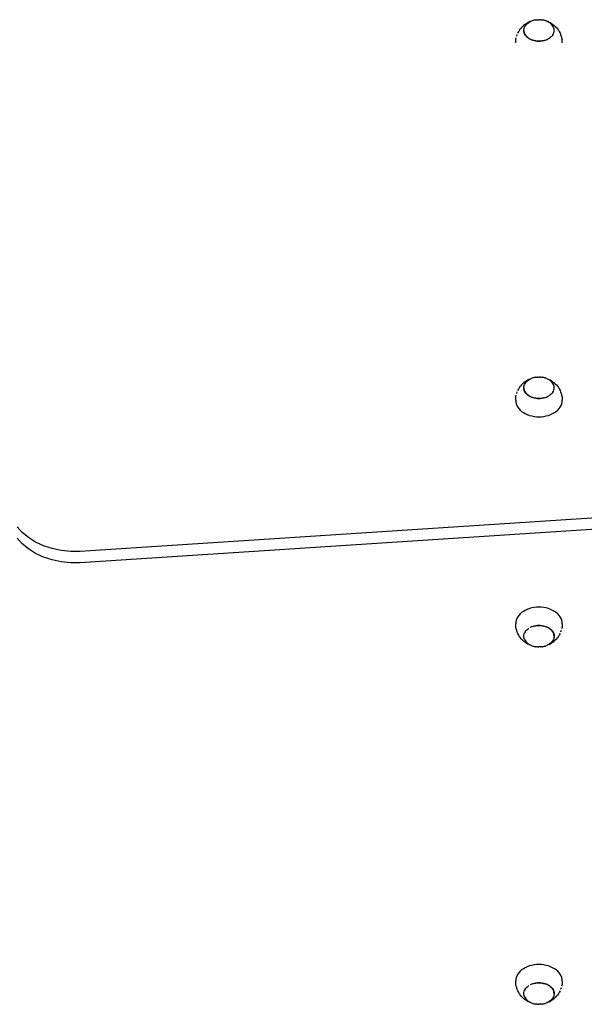
# Model space of a CAD drawing. Units: inches. Extents: x 948 to 2471, y -732 to 497.
# Drawn here: x 1485 to 1527, y -488 to -414 of the extents above; entities that cross this region are included whole.
import ezdxf

# ---------------------------------------------------------------- set-up
doc = ezdxf.new("R2010")
doc.units = ezdxf.units.IN
doc.header["$MEASUREMENT"] = 0

# ---------------------------------------------------------------- blocks, each defined once
blk = doc.blocks.new('0211')
for p, q in [((2648.609, -448.561), (2648.725, -448.495)), ((2648.714, -448.551), (2648.796, -448.495)), ((2648.792, -448.46), (2648.725, -448.495)), ((2648.792, -448.46), (2648.907, -448.407)), ((2648.796, -448.495), (2648.798, -448.491)), ((2648.798, -448.491), (2648.888, -448.442)), ((2648.891, -448.438), (2648.888, -448.442)), ((2648.991, -448.392), (2648.891, -448.438)), ((2648.907, -448.407), (2649.028, -448.364)), ((2649.097, -448.354), (2648.991, -448.392)), ((2649.028, -448.364), (2649.155, -448.329)), ((2649.208, -448.324), (2649.097, -448.354)), ((2649.155, -448.329), (2649.286, -448.304)), ((2649.323, -448.302), (2649.208, -448.324)), ((2649.286, -448.304), (2649.323, -448.302)), ((2649.323, -448.302), (2649.421, -448.289)), ((2649.434, -448.289), (2649.421, -448.289)), ((2649.434, -448.289), (2649.441, -448.289)), ((2649.441, -448.289), (2649.557, -448.284)), ((2649.557, -448.284), (2649.56, -448.285)), ((2649.679, -448.289), (2649.56, -448.285)), ((2649.679, -448.289), (2649.693, -448.289)), ((2649.693, -448.289), (2649.796, -448.302)), ((2649.911, -448.324), (2649.796, -448.302)), ((2649.796, -448.302), (2649.827, -448.304)), ((2649.827, -448.304), (2649.959, -448.329)), ((2650.022, -448.354), (2649.911, -448.324)), ((2649.959, -448.329), (2650.086, -448.364)), ((2650.128, -448.392), (2650.022, -448.354)), ((2650.086, -448.364), (2650.207, -448.407)), ((2650.228, -448.438), (2650.128, -448.392)), ((2650.207, -448.407), (2650.321, -448.46)), ((2650.321, -448.491), (2650.228, -448.438)), ((2650.321, -448.46), (2650.389, -448.495)), ((2650.405, -448.551), (2650.321, -448.491)), ((2650.389, -448.495), (2650.504, -448.561)), ((2647.974, -449.286), (2648.036, -449.171)), ((2648.096, -449.069), (2648.036, -449.171)), ((2648.096, -449.069), (2648.172, -448.963)), ((2648.244, -448.877), (2648.172, -448.963)), ((2648.244, -448.877), (2648.331, -448.783)), ((2648.331, -448.783), (2648.431, -448.696)), ((2648.419, -449.093), (2648.422, -449.089)), ((2648.422, -449.131), (2648.419, -449.093)), ((2648.422, -449.089), (2648.426, -449.009)), ((2648.422, -449.089), (2648.422, -449.131)), ((2648.422, -449.089), (2648.428, -449.173)), ((2648.426, -449.177), (2648.422, -449.131)), ((2648.426, -449.009), (2648.428, -449.005)), ((2648.444, -449.26), (2648.426, -449.177)), ((2648.428, -449.005), (2648.444, -448.926)), ((2648.428, -449.173), (2648.447, -449.256)), ((2648.505, -448.635), (2648.431, -448.696)), ((2648.444, -448.926), (2648.447, -448.922)), ((2648.475, -449.342), (2648.444, -449.26)), ((2648.447, -448.922), (2648.475, -448.845)), ((2648.447, -449.256), (2648.478, -449.337)), ((2648.475, -448.845), (2648.478, -448.84)), ((2648.478, -448.84), (2648.518, -448.766)), ((2648.505, -448.635), (2648.609, -448.561)), ((2648.518, -448.766), (2648.52, -448.762)), ((2648.52, -448.762), (2648.572, -448.691)), ((2648.572, -448.691), (2648.574, -448.687)), ((2648.574, -448.687), (2648.637, -448.62)), ((2648.637, -448.62), (2648.639, -448.616)), ((2648.639, -448.616), (2648.711, -448.555)), ((2648.711, -448.555), (2648.714, -448.551)), ((2650.48, -448.616), (2650.405, -448.551)), ((2650.545, -448.687), (2650.48, -448.616)), ((2650.504, -448.561), (2650.609, -448.635)), ((2650.599, -448.762), (2650.545, -448.687)), ((2650.641, -448.84), (2650.599, -448.762)), ((2650.609, -448.635), (2650.683, -448.696)), ((2650.67, -448.922), (2650.641, -448.84)), ((2650.641, -449.337), (2650.672, -449.256)), ((2650.671, -448.925), (2650.67, -448.922)), ((2650.69, -449.005), (2650.671, -448.925)), ((2650.672, -449.256), (2650.691, -449.173)), ((2650.683, -448.696), (2650.783, -448.783)), ((2650.69, -449.009), (2650.69, -449.005)), ((2650.697, -449.089), (2650.69, -449.009)), ((2650.691, -449.173), (2650.697, -449.095)), ((2650.697, -449.095), (2650.697, -449.089)), ((2650.783, -448.783), (2650.869, -448.877)), ((2650.869, -448.877), (2650.941, -448.963)), ((2650.941, -448.963), (2651.017, -449.069)), ((2651.017, -449.069), (2651.077, -449.171)), ((2651.077, -449.171), (2651.14, -449.286)), ((2651.14, -449.286), (2651.185, -449.401)), ((2647.807, -450.027), (2647.826, -449.774)), ((2647.826, -449.774), (2647.854, -449.648)), ((2647.882, -449.523), (2647.929, -449.401)), ((2648.518, -449.42), (2648.475, -449.342)), ((2648.478, -449.337), (2648.52, -449.416)), ((2648.572, -449.495), (2648.518, -449.42)), ((2648.52, -449.416), (2648.574, -449.491)), ((2648.574, -449.491), (2648.639, -449.562)), ((2648.637, -449.566), (2648.574, -449.498)), ((2648.639, -449.562), (2648.714, -449.627)), ((2648.711, -449.631), (2648.639, -449.568)), ((2648.714, -449.627), (2648.798, -449.687)), ((2648.796, -449.691), (2648.714, -449.633)), ((2648.798, -449.687), (2648.891, -449.74)), ((2648.888, -449.744), (2648.798, -449.692)), ((2648.891, -449.74), (2648.991, -449.785)), ((2648.988, -449.79), (2648.891, -449.745)), ((2648.991, -449.785), (2649.097, -449.824)), ((2649.094, -449.828), (2648.991, -449.791)), ((2649.097, -449.824), (2649.208, -449.854)), ((2649.205, -449.858), (2649.097, -449.829)), ((2649.208, -449.854), (2649.323, -449.876)), ((2649.32, -449.88), (2649.208, -449.859)), ((2649.323, -449.876), (2649.441, -449.889)), ((2649.438, -449.893), (2649.323, -449.88)), ((2649.441, -449.889), (2649.56, -449.893)), ((2649.557, -449.897), (2649.441, -449.893)), ((2649.56, -449.893), (2649.678, -449.889)), ((2649.676, -449.893), (2649.56, -449.897)), ((2649.678, -449.889), (2649.796, -449.876)), ((2649.793, -449.88), (2649.678, -449.893)), ((2649.796, -449.876), (2649.911, -449.854)), ((2649.909, -449.859), (2649.796, -449.88)), ((2649.911, -449.854), (2650.022, -449.824)), ((2650.019, -449.828), (2649.911, -449.859)), ((2650.022, -449.824), (2650.128, -449.785)), ((2650.225, -449.744), (2650.128, -449.788)), ((2650.128, -449.785), (2650.225, -449.744)), ((2650.318, -449.691), (2650.225, -449.744)), ((2650.402, -449.631), (2650.318, -449.691)), ((2650.477, -449.566), (2650.402, -449.631)), ((2650.542, -449.495), (2650.477, -449.566)), ((2650.596, -449.42), (2650.542, -449.495)), ((2650.596, -449.42), (2650.599, -449.416)), ((2650.599, -449.416), (2650.641, -449.337)), ((2651.185, -449.401), (2651.231, -449.523)), ((2651.231, -449.523), (2651.259, -449.647)), ((2651.259, -449.647), (2651.288, -449.774)), ((2651.306, -450.027), (2651.288, -449.774)), ((2649.028, -475.182), (2649.155, -475.148)), ((2649.208, -475.142), (2649.097, -475.173)), ((2649.155, -475.148), (2649.286, -475.123)), ((2649.323, -475.121), (2649.208, -475.142)), ((2649.286, -475.123), (2649.323, -475.121)), ((2649.323, -475.121), (2649.421, -475.108)), ((2649.434, -475.107), (2649.421, -475.108)), ((2649.434, -475.107), (2649.441, -475.107)), ((2649.441, -475.107), (2649.557, -475.103)), ((2649.557, -475.103), (2649.56, -475.103)), ((2649.679, -475.107), (2649.56, -475.103)), ((2649.679, -475.107), (2649.693, -475.108)), ((2649.693, -475.108), (2649.796, -475.121)), ((2649.911, -475.142), (2649.796, -475.121)), ((2649.796, -475.121), (2649.827, -475.123)), ((2649.827, -475.123), (2649.959, -475.148)), ((2650.022, -475.173), (2649.911, -475.142)), ((2649.959, -475.148), (2650.086, -475.182)), ((2648.096, -475.887), (2648.036, -475.989)), ((2648.096, -475.887), (2648.172, -475.782)), ((2648.244, -475.696), (2648.172, -475.782)), ((2648.244, -475.696), (2648.331, -475.602)), ((2648.331, -475.602), (2648.431, -475.515)), ((2648.422, -475.907), (2648.426, -475.828)), ((2648.426, -475.828), (2648.428, -475.823)), ((2648.428, -475.823), (2648.444, -475.744)), ((2648.505, -475.453), (2648.431, -475.515)), ((2648.444, -475.744), (2648.447, -475.74)), ((2648.447, -475.74), (2648.475, -475.663)), ((2648.475, -475.663), (2648.478, -475.659)), ((2648.478, -475.659), (2648.518, -475.584)), ((2648.505, -475.453), (2648.609, -475.379)), ((2648.518, -475.584), (2648.52, -475.58)), ((2648.52, -475.58), (2648.572, -475.509)), ((2648.572, -475.509), (2648.574, -475.505)), ((2648.574, -475.505), (2648.637, -475.439)), ((2648.609, -475.379), (2648.725, -475.313)), ((2648.637, -475.439), (2648.639, -475.435)), ((2648.639, -475.435), (2648.711, -475.373)), ((2648.711, -475.373), (2648.714, -475.369)), ((2648.714, -475.369), (2648.796, -475.314)), ((2648.792, -475.278), (2648.725, -475.313)), ((2648.792, -475.278), (2648.907, -475.226)), ((2648.796, -475.314), (2648.798, -475.31)), ((2648.798, -475.31), (2648.888, -475.261)), ((2648.891, -475.257), (2648.888, -475.261)), ((2648.991, -475.211), (2648.891, -475.257)), ((2648.907, -475.226), (2649.028, -475.182)), ((2649.097, -475.173), (2648.991, -475.211)), ((2650.128, -475.211), (2650.022, -475.173)), ((2650.086, -475.182), (2650.207, -475.226)), ((2650.228, -475.257), (2650.128, -475.211)), ((2650.207, -475.226), (2650.321, -475.278)), ((2650.321, -475.31), (2650.228, -475.257)), ((2650.321, -475.278), (2650.389, -475.313)), ((2650.405, -475.369), (2650.321, -475.31)), ((2650.389, -475.313), (2650.504, -475.379)), ((2650.48, -475.435), (2650.405, -475.369)), ((2650.545, -475.505), (2650.48, -475.435)), ((2650.504, -475.379), (2650.609, -475.453)), ((2650.599, -475.58), (2650.545, -475.505)), ((2650.641, -475.659), (2650.599, -475.58)), ((2650.609, -475.453), (2650.683, -475.515)), ((2650.67, -475.741), (2650.641, -475.659)), ((2650.671, -475.744), (2650.67, -475.741)), ((2650.69, -475.824), (2650.671, -475.744)), ((2650.683, -475.515), (2650.783, -475.602)), ((2650.69, -475.827), (2650.69, -475.824)), ((2650.697, -475.907), (2650.69, -475.827)), ((2650.783, -475.602), (2650.869, -475.696)), ((2650.869, -475.696), (2650.941, -475.782)), ((2650.941, -475.782), (2651.017, -475.887)), ((2651.017, -475.887), (2651.077, -475.989)), ((2647.807, -476.85), (2647.826, -476.592)), ((2647.826, -476.592), (2647.854, -476.466)), ((2647.882, -476.341), (2647.929, -476.219)), ((2647.974, -476.104), (2648.036, -475.989)), ((2648.419, -475.912), (2648.422, -475.907)), ((2648.422, -475.949), (2648.419, -475.912)), ((2648.422, -475.907), (2648.422, -475.949)), ((2648.422, -475.907), (2648.428, -475.991)), ((2648.426, -475.996), (2648.422, -475.949)), ((2648.444, -476.079), (2648.426, -475.996)), ((2648.428, -475.991), (2648.447, -476.075)), ((2648.475, -476.16), (2648.444, -476.079)), ((2648.447, -476.075), (2648.478, -476.156)), ((2648.518, -476.239), (2648.475, -476.16)), ((2648.478, -476.156), (2648.52, -476.235)), ((2648.572, -476.314), (2648.518, -476.239)), ((2648.52, -476.235), (2648.574, -476.31)), ((2648.574, -476.31), (2648.639, -476.38)), ((2648.637, -476.384), (2648.574, -476.317)), ((2648.639, -476.38), (2648.714, -476.446)), ((2648.711, -476.45), (2648.639, -476.387)), ((2648.714, -476.446), (2648.798, -476.505)), ((2648.796, -476.509), (2648.714, -476.452)), ((2648.798, -476.505), (2648.891, -476.558)), ((2648.888, -476.562), (2648.798, -476.511)), ((2648.891, -476.558), (2648.991, -476.604)), ((2648.988, -476.608), (2648.891, -476.564)), ((2648.991, -476.604), (2649.097, -476.642)), ((2649.094, -476.646), (2648.991, -476.609)), ((2650.022, -476.642), (2650.128, -476.604)), ((2650.225, -476.562), (2650.128, -476.607)), ((2650.128, -476.604), (2650.225, -476.562)), ((2650.318, -476.509), (2650.225, -476.562)), ((2650.402, -476.45), (2650.318, -476.509)), ((2650.477, -476.384), (2650.402, -476.45)), ((2650.542, -476.314), (2650.477, -476.384)), ((2650.596, -476.239), (2650.542, -476.314)), ((2650.596, -476.239), (2650.599, -476.235)), ((2650.599, -476.235), (2650.641, -476.156)), ((2650.641, -476.156), (2650.672, -476.075)), ((2650.672, -476.075), (2650.691, -475.991)), ((2650.691, -475.991), (2650.697, -475.913)), ((2650.697, -475.913), (2650.697, -475.907)), ((2651.077, -475.989), (2651.14, -476.104)), ((2651.14, -476.104), (2651.185, -476.219)), ((2651.185, -476.219), (2651.231, -476.341)), ((2651.231, -476.341), (2651.259, -476.465)), ((2651.259, -476.465), (2651.288, -476.592)), ((2651.288, -476.592), (2651.307, -476.85)), ((2647.807, -476.85), (2647.816, -476.98)), ((2647.816, -476.98), (2647.845, -477.108)), ((2647.845, -477.108), (2647.892, -477.233)), ((2647.892, -477.233), (2647.958, -477.354)), ((2647.958, -477.354), (2648.041, -477.469)), ((2649.097, -476.642), (2649.208, -476.672)), ((2649.205, -476.677), (2649.097, -476.647)), ((2649.208, -476.672), (2649.323, -476.694)), ((2649.32, -476.698), (2649.208, -476.677)), ((2649.323, -476.694), (2649.441, -476.707)), ((2649.438, -476.712), (2649.323, -476.699)), ((2649.441, -476.707), (2649.56, -476.712)), ((2649.557, -476.716), (2649.441, -476.712)), ((2649.56, -476.712), (2649.678, -476.707)), ((2649.676, -476.712), (2649.56, -476.716)), ((2649.678, -476.707), (2649.796, -476.694)), ((2649.793, -476.699), (2649.678, -476.712)), ((2649.796, -476.694), (2649.911, -476.672)), ((2649.909, -476.677), (2649.796, -476.699)), ((2649.911, -476.672), (2650.022, -476.642)), ((2650.019, -476.646), (2649.911, -476.677)), ((2651.072, -477.469), (2651.156, -477.354)), ((2651.156, -477.354), (2651.221, -477.233)), ((2651.221, -477.233), (2651.269, -477.108)), ((2651.269, -477.108), (2651.297, -476.98)), ((2651.297, -476.98), (2651.307, -476.85)), ((2648.041, -477.469), (2648.141, -477.578)), ((2648.141, -477.578), (2648.256, -477.678)), ((2648.256, -477.678), (2648.386, -477.77)), ((2648.386, -477.77), (2648.528, -477.851)), ((2648.528, -477.851), (2648.682, -477.922)), ((2648.682, -477.922), (2648.845, -477.981)), ((2648.845, -477.981), (2649.016, -478.027)), ((2649.016, -478.027), (2649.193, -478.061)), ((2649.193, -478.061), (2649.374, -478.081)), ((2649.374, -478.081), (2649.557, -478.088)), ((2649.557, -478.088), (2649.74, -478.081)), ((2649.74, -478.081), (2649.921, -478.061)), ((2649.921, -478.061), (2650.098, -478.027)), ((2650.098, -478.027), (2650.269, -477.981)), ((2650.269, -477.981), (2650.432, -477.922)), ((2650.432, -477.922), (2650.585, -477.851)), ((2650.585, -477.851), (2650.728, -477.77)), ((2650.728, -477.77), (2650.857, -477.678)), ((2650.857, -477.678), (2650.973, -477.578)), ((2650.973, -477.578), (2651.072, -477.469)), ((2658.956, -485.334), (2615.112, -488.188)), ((2658.956, -486.183), (2615.112, -489.037)), ((2610.751, -486.767), (2610.373, -486.337)), ((2611.214, -487.153), (2610.751, -486.767)), ((2610.751, -487.615), (2610.373, -487.185)), ((2611.214, -488.002), (2610.751, -487.615)), ((2611.75, -487.488), (2611.214, -487.153)), ((2612.35, -487.764), (2611.75, -487.488)), ((2611.75, -488.336), (2611.214, -488.002)), ((2612.35, -488.613), (2611.75, -488.336)), ((2613, -487.976), (2612.35, -487.764)), ((2613.687, -488.119), (2613, -487.976)), ((2614.396, -488.191), (2613.687, -488.119)), ((2615.112, -488.188), (2614.396, -488.191)), ((2613, -488.825), (2612.35, -488.613)), ((2613.687, -488.968), (2613, -488.825)), ((2614.396, -489.039), (2613.687, -488.968)), ((2615.112, -489.037), (2614.396, -489.039)), ((2648.141, -492.887), (2648.041, -492.996)), ((2648.256, -492.786), (2648.141, -492.887)), ((2648.386, -492.695), (2648.256, -492.786)), ((2648.528, -492.613), (2648.386, -492.695)), ((2648.682, -492.543), (2648.528, -492.613)), ((2648.845, -492.484), (2648.682, -492.543)), ((2649.016, -492.437), (2648.845, -492.484)), ((2649.193, -492.404), (2649.016, -492.437)), ((2649.374, -492.384), (2649.193, -492.404)), ((2649.557, -492.377), (2649.374, -492.384)), ((2649.74, -492.384), (2649.557, -492.377)), ((2649.921, -492.404), (2649.74, -492.384)), ((2650.098, -492.437), (2649.921, -492.404)), ((2650.269, -492.484), (2650.098, -492.437)), ((2650.432, -492.543), (2650.269, -492.484)), ((2650.585, -492.613), (2650.432, -492.543)), ((2650.728, -492.695), (2650.585, -492.613)), ((2650.857, -492.786), (2650.728, -492.695)), ((2650.973, -492.887), (2650.857, -492.786)), ((2651.072, -492.996), (2650.973, -492.887)), ((2647.816, -493.485), (2647.807, -493.614)), ((2647.826, -493.872), (2647.807, -493.614)), ((2647.845, -493.357), (2647.816, -493.485)), ((2647.892, -493.232), (2647.845, -493.357)), ((2647.958, -493.111), (2647.892, -493.232)), ((2648.041, -492.996), (2647.958, -493.111)), ((2651.156, -493.111), (2651.072, -492.996)), ((2651.221, -493.232), (2651.156, -493.111)), ((2651.269, -493.357), (2651.221, -493.232)), ((2651.297, -493.485), (2651.269, -493.357)), ((2651.307, -493.614), (2651.288, -493.872)), ((2651.307, -493.614), (2651.297, -493.485)), ((2647.854, -494), (2647.826, -493.872)), ((2647.882, -494.123), (2647.854, -494)), ((2647.929, -494.246), (2647.882, -494.123)), ((2647.974, -494.36), (2647.929, -494.246)), ((2648.036, -494.475), (2647.974, -494.36)), ((2648.441, -494.384), (2648.47, -494.308)), ((2648.472, -494.303), (2648.47, -494.308)), ((2648.515, -494.23), (2648.472, -494.303)), ((2648.518, -494.226), (2648.515, -494.23)), ((2648.518, -494.226), (2648.572, -494.151)), ((2648.572, -494.151), (2648.637, -494.08)), ((2648.637, -494.08), (2648.711, -494.015)), ((2648.711, -494.015), (2648.792, -493.958)), ((2648.796, -493.955), (2648.792, -493.958)), ((2648.885, -493.901), (2648.888, -493.902)), ((2648.985, -493.861), (2648.888, -493.902)), ((2649.091, -493.823), (2648.985, -493.861)), ((2649.203, -493.792), (2649.091, -493.823)), ((2649.094, -493.818), (2649.203, -493.788)), ((2649.318, -493.771), (2649.203, -493.792)), ((2649.205, -493.787), (2649.318, -493.766)), ((2649.435, -493.757), (2649.318, -493.771)), ((2649.32, -493.766), (2649.435, -493.753)), ((2649.554, -493.753), (2649.435, -493.757)), ((2649.438, -493.753), (2649.554, -493.749)), ((2649.673, -493.757), (2649.554, -493.753)), ((2649.557, -493.749), (2649.673, -493.753)), ((2649.791, -493.771), (2649.673, -493.757)), ((2649.676, -493.753), (2649.791, -493.766)), ((2649.906, -493.792), (2649.791, -493.771)), ((2649.793, -493.766), (2649.906, -493.788)), ((2650.017, -493.823), (2649.906, -493.792)), ((2649.908, -493.788), (2650.017, -493.818)), ((2650.123, -493.861), (2650.017, -493.823)), ((2650.019, -493.818), (2650.123, -493.856)), ((2650.223, -493.907), (2650.123, -493.861)), ((2650.126, -493.857), (2650.223, -493.901)), ((2650.315, -493.96), (2650.223, -493.907)), ((2650.225, -493.902), (2650.315, -493.954)), ((2650.399, -494.019), (2650.315, -493.96)), ((2650.318, -493.955), (2650.399, -494.013)), ((2650.474, -494.085), (2650.399, -494.019)), ((2650.402, -494.015), (2650.474, -494.078)), ((2650.539, -494.155), (2650.474, -494.085)), ((2650.477, -494.08), (2650.539, -494.148)), ((2650.593, -494.23), (2650.539, -494.155)), ((2650.542, -494.151), (2650.596, -494.226)), ((2650.636, -494.309), (2650.593, -494.23)), ((2650.596, -494.226), (2650.639, -494.305)), ((2650.667, -494.39), (2650.636, -494.309)), ((2650.639, -494.305), (2650.669, -494.386)), ((2651.14, -494.36), (2651.077, -494.475)), ((2651.231, -494.123), (2651.185, -494.246)), ((2651.288, -493.872), (2651.259, -493.998)), ((2648.096, -494.577), (2648.036, -494.475)), ((2648.172, -494.683), (2648.096, -494.577)), ((2648.244, -494.769), (2648.172, -494.683)), ((2648.331, -494.863), (2648.244, -494.769)), ((2648.431, -494.95), (2648.331, -494.863)), ((2648.417, -494.552), (2648.423, -494.467)), ((2648.417, -494.554), (2648.417, -494.552)), ((2648.417, -494.557), (2648.417, -494.554)), ((2648.423, -494.636), (2648.417, -494.557)), ((2648.423, -494.467), (2648.441, -494.384)), ((2648.423, -494.641), (2648.423, -494.636)), ((2648.442, -494.721), (2648.423, -494.641)), ((2648.505, -495.012), (2648.431, -494.95)), ((2648.441, -494.725), (2648.442, -494.721)), ((2648.472, -494.801), (2648.441, -494.725)), ((2648.472, -494.801), (2648.472, -494.806)), ((2648.472, -494.806), (2648.515, -494.884)), ((2648.609, -495.086), (2648.505, -495.012)), ((2648.515, -494.884), (2648.569, -494.959)), ((2648.569, -494.959), (2648.634, -495.03)), ((2648.725, -495.152), (2648.609, -495.086)), ((2648.634, -495.03), (2648.709, -495.096)), ((2648.709, -495.096), (2648.793, -495.155)), ((2650.399, -495.096), (2650.318, -495.151)), ((2650.504, -495.086), (2650.389, -495.152)), ((2650.402, -495.091), (2650.399, -495.096)), ((2650.474, -495.03), (2650.402, -495.091)), ((2650.477, -495.026), (2650.474, -495.03)), ((2650.539, -494.959), (2650.477, -495.026)), ((2650.609, -495.012), (2650.504, -495.086)), ((2650.542, -494.955), (2650.539, -494.959)), ((2650.593, -494.884), (2650.542, -494.955)), ((2650.596, -494.88), (2650.593, -494.884)), ((2650.636, -494.806), (2650.596, -494.88)), ((2650.609, -495.012), (2650.683, -494.95)), ((2650.639, -494.802), (2650.636, -494.806)), ((2650.667, -494.725), (2650.639, -494.802)), ((2650.685, -494.473), (2650.667, -494.39)), ((2650.669, -494.72), (2650.667, -494.725)), ((2650.669, -494.386), (2650.688, -494.469)), ((2650.685, -494.641), (2650.669, -494.72)), ((2650.783, -494.863), (2650.683, -494.95)), ((2650.692, -494.557), (2650.685, -494.473)), ((2650.688, -494.637), (2650.685, -494.641)), ((2650.688, -494.469), (2650.692, -494.516)), ((2650.692, -494.557), (2650.688, -494.637)), ((2650.692, -494.557), (2650.692, -494.516)), ((2650.692, -494.516), (2650.694, -494.553)), ((2650.694, -494.553), (2650.692, -494.557)), ((2650.869, -494.769), (2650.783, -494.863)), ((2650.869, -494.769), (2650.941, -494.683)), ((2651.017, -494.577), (2650.941, -494.683)), ((2651.017, -494.577), (2651.077, -494.475)), ((2648.792, -495.186), (2648.725, -495.152)), ((2648.907, -495.239), (2648.792, -495.186)), ((2648.793, -495.155), (2648.885, -495.208)), ((2648.885, -495.208), (2648.985, -495.254)), ((2649.028, -495.282), (2648.907, -495.239)), ((2648.985, -495.254), (2649.091, -495.292)), ((2649.155, -495.317), (2649.028, -495.282)), ((2649.091, -495.292), (2649.203, -495.322)), ((2649.286, -495.342), (2649.155, -495.317)), ((2649.203, -495.322), (2649.318, -495.344)), ((2649.318, -495.344), (2649.286, -495.342)), ((2649.421, -495.357), (2649.318, -495.344)), ((2649.434, -495.357), (2649.421, -495.357)), ((2649.434, -495.357), (2649.554, -495.362)), ((2649.557, -495.362), (2649.554, -495.362)), ((2649.673, -495.357), (2649.557, -495.362)), ((2649.679, -495.357), (2649.673, -495.357)), ((2649.679, -495.357), (2649.693, -495.357)), ((2649.791, -495.344), (2649.693, -495.357)), ((2649.791, -495.344), (2649.906, -495.322)), ((2649.827, -495.342), (2649.791, -495.344)), ((2649.959, -495.317), (2649.827, -495.342)), ((2649.906, -495.322), (2650.017, -495.292)), ((2650.086, -495.282), (2649.959, -495.317)), ((2650.017, -495.292), (2650.123, -495.254)), ((2650.207, -495.239), (2650.086, -495.282)), ((2650.123, -495.254), (2650.223, -495.208)), ((2650.321, -495.186), (2650.207, -495.239)), ((2650.223, -495.208), (2650.225, -495.204)), ((2650.315, -495.155), (2650.225, -495.204)), ((2650.318, -495.151), (2650.315, -495.155)), ((2650.321, -495.186), (2650.389, -495.152)), ((2648.528, -519.432), (2648.386, -519.513)), ((2648.682, -519.361), (2648.528, -519.432)), ((2648.845, -519.302), (2648.682, -519.361)), ((2649.016, -519.256), (2648.845, -519.302)), ((2649.193, -519.222), (2649.016, -519.256)), ((2649.374, -519.202), (2649.193, -519.222)), ((2649.557, -519.195), (2649.374, -519.202)), ((2649.74, -519.202), (2649.557, -519.195)), ((2649.921, -519.222), (2649.74, -519.202)), ((2650.098, -519.256), (2649.921, -519.222)), ((2650.269, -519.302), (2650.098, -519.256)), ((2650.432, -519.361), (2650.269, -519.302)), ((2650.585, -519.432), (2650.432, -519.361)), ((2650.728, -519.513), (2650.585, -519.432)), ((2647.845, -520.176), (2647.816, -520.303)), ((2647.892, -520.05), (2647.845, -520.176)), ((2647.958, -519.93), (2647.892, -520.05)), ((2648.041, -519.814), (2647.958, -519.93)), ((2648.141, -519.705), (2648.041, -519.814)), ((2648.256, -519.605), (2648.141, -519.705)), ((2648.386, -519.513), (2648.256, -519.605)), ((2650.857, -519.605), (2650.728, -519.513)), ((2650.973, -519.705), (2650.857, -519.605)), ((2651.072, -519.814), (2650.973, -519.705)), ((2651.156, -519.93), (2651.072, -519.814)), ((2651.221, -520.05), (2651.156, -519.93)), ((2651.269, -520.176), (2651.221, -520.05)), ((2651.297, -520.303), (2651.269, -520.176)), ((2647.816, -520.303), (2647.807, -520.433)), ((2647.826, -520.691), (2647.807, -520.433)), ((2647.854, -520.818), (2647.826, -520.691)), ((2647.882, -520.942), (2647.854, -520.818)), ((2647.929, -521.064), (2647.882, -520.942)), ((2648.572, -520.969), (2648.637, -520.899)), ((2648.637, -520.899), (2648.711, -520.833)), ((2648.711, -520.833), (2648.792, -520.777)), ((2648.796, -520.774), (2648.792, -520.777)), ((2648.885, -520.72), (2648.888, -520.721)), ((2648.985, -520.679), (2648.888, -520.721)), ((2649.091, -520.641), (2648.985, -520.679)), ((2649.203, -520.611), (2649.091, -520.641)), ((2649.094, -520.637), (2649.203, -520.606)), ((2649.318, -520.589), (2649.203, -520.611)), ((2649.205, -520.606), (2649.318, -520.584)), ((2649.435, -520.576), (2649.318, -520.589)), ((2649.32, -520.584), (2649.435, -520.571)), ((2649.554, -520.571), (2649.435, -520.576)), ((2649.438, -520.571), (2649.554, -520.567)), ((2649.673, -520.576), (2649.554, -520.571)), ((2649.557, -520.567), (2649.673, -520.572)), ((2649.791, -520.589), (2649.673, -520.576)), ((2649.676, -520.572), (2649.791, -520.585)), ((2649.906, -520.611), (2649.791, -520.589)), ((2649.793, -520.585), (2649.906, -520.606)), ((2650.017, -520.641), (2649.906, -520.611)), ((2649.908, -520.607), (2650.017, -520.636)), ((2650.123, -520.679), (2650.017, -520.641)), ((2650.019, -520.637), (2650.123, -520.674)), ((2650.223, -520.725), (2650.123, -520.679)), ((2650.126, -520.675), (2650.223, -520.72)), ((2650.315, -520.778), (2650.223, -520.725)), ((2650.225, -520.721), (2650.315, -520.772)), ((2650.399, -520.838), (2650.315, -520.778)), ((2650.318, -520.774), (2650.399, -520.831)), ((2650.474, -520.903), (2650.399, -520.838)), ((2650.402, -520.833), (2650.474, -520.896)), ((2650.539, -520.974), (2650.474, -520.903)), ((2650.477, -520.899), (2650.539, -520.966)), ((2651.231, -520.942), (2651.185, -521.064)), ((2651.288, -520.691), (2651.259, -520.817)), ((2651.307, -520.433), (2651.288, -520.691)), ((2651.307, -520.433), (2651.297, -520.303)), ((2647.974, -521.179), (2647.929, -521.064)), ((2648.036, -521.294), (2647.974, -521.179)), ((2648.096, -521.396), (2648.036, -521.294)), ((2648.172, -521.501), (2648.096, -521.396)), ((2648.244, -521.587), (2648.172, -521.501)), ((2648.331, -521.681), (2648.244, -521.587)), ((2648.431, -521.769), (2648.331, -521.681)), ((2648.417, -521.37), (2648.423, -521.286)), ((2648.417, -521.373), (2648.417, -521.37)), ((2648.417, -521.376), (2648.417, -521.373)), ((2648.423, -521.454), (2648.417, -521.376)), ((2648.423, -521.286), (2648.441, -521.203)), ((2648.423, -521.46), (2648.423, -521.454)), ((2648.442, -521.54), (2648.423, -521.46)), ((2648.441, -521.203), (2648.47, -521.127)), ((2648.441, -521.543), (2648.442, -521.54)), ((2648.472, -521.619), (2648.441, -521.543)), ((2648.472, -521.122), (2648.47, -521.127)), ((2648.515, -521.049), (2648.472, -521.122)), ((2648.472, -521.619), (2648.472, -521.624)), ((2648.472, -521.624), (2648.515, -521.703)), ((2648.518, -521.044), (2648.515, -521.049)), ((2648.515, -521.703), (2648.569, -521.778)), ((2648.518, -521.044), (2648.572, -520.969)), ((2650.593, -521.049), (2650.539, -520.974)), ((2650.542, -520.969), (2650.596, -521.044)), ((2650.593, -521.703), (2650.542, -521.774)), ((2650.636, -521.127), (2650.593, -521.049)), ((2650.596, -521.699), (2650.593, -521.703)), ((2650.596, -521.044), (2650.639, -521.123)), ((2650.636, -521.624), (2650.596, -521.699)), ((2650.667, -521.209), (2650.636, -521.127)), ((2650.639, -521.62), (2650.636, -521.624)), ((2650.639, -521.123), (2650.669, -521.204)), ((2650.667, -521.543), (2650.639, -521.62)), ((2650.685, -521.292), (2650.667, -521.209)), ((2650.669, -521.539), (2650.667, -521.543)), ((2650.669, -521.204), (2650.688, -521.288)), ((2650.685, -521.46), (2650.669, -521.539)), ((2650.783, -521.681), (2650.683, -521.769)), ((2650.692, -521.376), (2650.685, -521.292)), ((2650.688, -521.456), (2650.685, -521.46)), ((2650.688, -521.288), (2650.692, -521.334)), ((2650.692, -521.376), (2650.688, -521.456)), ((2650.692, -521.376), (2650.692, -521.334)), ((2650.692, -521.334), (2650.694, -521.372)), ((2650.694, -521.372), (2650.692, -521.376)), ((2650.869, -521.587), (2650.783, -521.681)), ((2650.869, -521.587), (2650.941, -521.501)), ((2651.017, -521.396), (2650.941, -521.501)), ((2651.017, -521.396), (2651.077, -521.294)), ((2651.14, -521.179), (2651.077, -521.294)), ((2648.505, -521.83), (2648.431, -521.769)), ((2648.609, -521.904), (2648.505, -521.83)), ((2648.569, -521.778), (2648.634, -521.849)), ((2648.725, -521.97), (2648.609, -521.904)), ((2648.634, -521.849), (2648.709, -521.914)), ((2648.709, -521.914), (2648.793, -521.974)), ((2648.792, -522.005), (2648.725, -521.97)), ((2648.907, -522.057), (2648.792, -522.005)), ((2648.793, -521.974), (2648.885, -522.027)), ((2648.885, -522.027), (2648.985, -522.072)), ((2649.028, -522.101), (2648.907, -522.057)), ((2648.985, -522.072), (2649.091, -522.111)), ((2649.155, -522.135), (2649.028, -522.101)), ((2649.091, -522.111), (2649.203, -522.141)), ((2649.286, -522.16), (2649.155, -522.135)), ((2649.203, -522.141), (2649.318, -522.163)), ((2649.318, -522.163), (2649.286, -522.16)), ((2649.421, -522.175), (2649.318, -522.163)), ((2649.434, -522.176), (2649.421, -522.175)), ((2649.434, -522.176), (2649.554, -522.18)), ((2649.557, -522.18), (2649.554, -522.18)), ((2649.673, -522.176), (2649.557, -522.18)), ((2649.679, -522.176), (2649.673, -522.176)), ((2649.679, -522.176), (2649.693, -522.175)), ((2649.791, -522.163), (2649.693, -522.175)), ((2649.791, -522.163), (2649.906, -522.141)), ((2649.827, -522.16), (2649.791, -522.163)), ((2649.959, -522.135), (2649.827, -522.16)), ((2649.906, -522.141), (2650.017, -522.111)), ((2650.086, -522.101), (2649.959, -522.135)), ((2650.017, -522.111), (2650.123, -522.072)), ((2650.207, -522.057), (2650.086, -522.101)), ((2650.123, -522.072), (2650.223, -522.027)), ((2650.321, -522.005), (2650.207, -522.057)), ((2650.223, -522.027), (2650.225, -522.022)), ((2650.315, -521.974), (2650.225, -522.022)), ((2650.318, -521.969), (2650.315, -521.974)), ((2650.399, -521.914), (2650.318, -521.969)), ((2650.321, -522.005), (2650.389, -521.97)), ((2650.504, -521.904), (2650.389, -521.97)), ((2650.402, -521.91), (2650.399, -521.914)), ((2650.474, -521.849), (2650.402, -521.91)), ((2650.477, -521.844), (2650.474, -521.849)), ((2650.539, -521.778), (2650.477, -521.844)), ((2650.609, -521.83), (2650.504, -521.904)), ((2650.542, -521.774), (2650.539, -521.778)), ((2650.609, -521.83), (2650.683, -521.769))]:
    blk.add_line(p, q)

msp = doc.modelspace()

# ---------------------------------------------------------------- block references
msp.add_blockref('0211', (-1125.722, 34.2))

doc.saveas('drawing.dxf')
